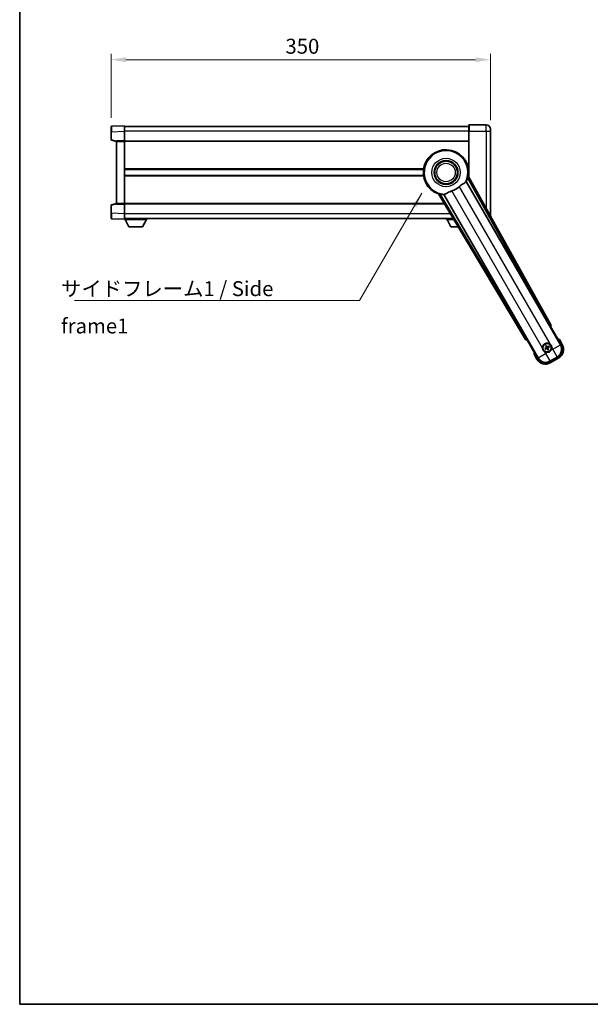
# Model space of a CAD drawing. Units: millimetres. Extents: x -1 to 11213, y -2 to 1684.
# Drawn here: x 2355 to 2882, y -2 to 906 of the extents above; entities that cross this region are included whole.
import ezdxf

# ---------------------------------------------------------------- set-up
doc = ezdxf.new("R2010")
doc.units = ezdxf.units.MM
for name, color, linetype, lineweight in [('Border (ISO)', 7, 'Continuous', 35), ('Dimension (ISO)', 7, 'Continuous', 18), ('Dimension (ISO) @ 1', 7, 'Continuous', 18), ('Symbol (ISO)', 7, 'Continuous', 18), ('Symbol (ISO) @ 1', 7, 'Continuous', 18), ('Visible (ISO)', 7, 'Continuous', 35), ('Visible Narrow (ISO)', 7, 'Continuous', 25)]:
    doc.layers.add(name, color=color, linetype=linetype, lineweight=lineweight)
doc.styles.add('Note Text (TK)', font='MS PGothic.ttf')
doc.dimstyles.new('Default - Method 1b (TK)', dxfattribs={"dimscale": 6, "dimtxt": 2.5, "dimasz": 2.5, "dimexe": 1, "dimexo": 1.5, "dimgap": 1, "dimtad": 1, "dimtoh": 1, "dimrnd": 1e-08, "dimdsep": 46, "dimtxsty": 'Note Text (TK)', "dimcen": 0.09, "dimdle": 5, "dimclrd": 100, "dimclre": 100, "dimclrt": 7, "dimadec": 1, "dimazin": 1, "dimtfac": 1, "dimtmove": 0, "dimatfit": 3, "dimfxl": 0, "dimtolj": 1, "dimlwd": -1, "dimlwe": -1, "dimarcsym": 0})
doc.dimstyles.new('Default - Method 1b (TK)$7', dxfattribs={"dimscale": 6, "dimtxt": 2.5, "dimasz": 2.5, "dimexe": 1, "dimexo": 1.5, "dimgap": 1, "dimtad": 1, "dimtoh": 1, "dimrnd": 1e-08, "dimdsep": 46, "dimtxsty": 'Note Text (TK)', "dimcen": 0.09, "dimdle": 5, "dimclrd": 256, "dimclre": 100, "dimclrt": 7, "dimadec": 1, "dimazin": 1, "dimtfac": 1, "dimtmove": 0, "dimatfit": 3, "dimfxl": 0, "dimtolj": 1, "dimlwd": -1, "dimlwe": -1, "dimarcsym": 0})

# ---------------------------------------------------------------- blocks, each defined once
blk = doc.blocks.new('図面枠 tk図枠')
at = {"layer": 'Border (ISO)'}
for p, q in [((14.5, 289), (14.5, 8)), ((14.5, 8), (405.5, 8))]:
    blk.add_line(p, q, dxfattribs=at)
blk = doc.blocks.new('*D97')
at = {"layer": 'Defpoints', "color": 0, "transparency": 16777216}
for p in [(2789.74, 869.01), (2439.74, 807.09), (2789.74, 805.01)]:
    blk.add_point(p, dxfattribs=at)
at = {"layer": 'Dimension (ISO)', "color": 100, "transparency": 16777216}
for p, q in [((2439.74, 815.34), (2439.74, 874.51)), ((2789.74, 813.26), (2789.74, 874.51)), ((2453.49, 869.01), (2775.99, 869.01))]:
    blk.add_line(p, q, dxfattribs=at)
for points in [[(2453.49, 871.3), (2453.49, 866.72), (2439.74, 869.01)], [(2775.99, 871.3), (2775.99, 866.72), (2789.74, 869.01)]]:
    blk.add_solid(points, dxfattribs=at)
at = {"layer": 'Dimension (ISO)', "color": 7, "transparency": 16777216, "insert": (2600.6, 881.39), "char_height": 13.75, "attachment_point": 4, "style": 'Note Text (TK)'}
blk.add_mtext('\\A1;350', dxfattribs=at)

msp = doc.modelspace()

# ---------------------------------------------------------------- linework, layer by layer
at = {"layer": 'Visible (ISO)'}
for p, q in [((2452.245, 808.0103), (2440.2275, 807.5906)), ((2452.245, 808.0103), (2452.245, 803.0133)), ((2769.745, 803.0103), (2769.745, 808.7603)), ((2785.745, 809.0103), (2769.995, 809.0103)), ((2439.745, 802.5937), (2439.745, 807.0909)), ((2439.745, 802.5937), (2439.745, 795.1793)), ((2769.745, 807.5103), (2452.245, 807.5103)), ((2452.245, 803.0133), (2452.245, 794.5103)), ((2769.745, 803.0103), (2769.745, 760.6788)), ((2789.745, 805.0103), (2789.745, 803.0103)), ((2789.745, 727.0103), (2789.745, 803.0103)), ((2440.1209, 794.695), (2444.745, 793.5103)), ((2444.745, 793.2658), (2444.745, 793.7655)), ((2444.745, 793.2658), (2444.745, 736.7547)), ((2452.245, 794.5103), (2445.2275, 794.2652)), ((2452.245, 794.5103), (2452.245, 793.5109)), ((2769.745, 794.0103), (2452.245, 794.0103)), ((2452.245, 793.5109), (2452.245, 736.5097)), ((2727.9258, 767.7603), (2452.245, 767.7603)), ((2769.745, 767.7603), (2769.5642, 767.7603)), ((2727.9258, 762.2603), (2452.245, 762.2603)), ((2767.3215, 756.6099), (2843.7756, 624.1877)), ((2845.4599, 624.5267), (2769.411, 761.2795)), ((2769.745, 762.2603), (2769.5642, 762.2603)), ((2741.6429, 745.2477), (2822.0499, 611.0109)), ((2823.1857, 612.3001), (2746.7316, 744.7223)), ((2444.745, 736.5103), (2440.1209, 735.3256)), ((2444.745, 736.255), (2444.745, 736.7547)), ((2445.2275, 735.7553), (2452.245, 735.5103)), ((2452.245, 736.5097), (2452.245, 735.5103)), ((2747.1761, 736.0103), (2452.245, 736.0103)), ((2452.245, 735.5103), (2452.245, 727.0072)), ((2439.745, 734.8412), (2439.745, 727.4269)), ((2439.745, 722.9296), (2439.745, 727.4269)), ((2452.245, 727.0072), (2452.245, 722.0103)), ((2789.745, 727.0103), (2789.745, 725.0103)), ((2440.2275, 722.4299), (2452.245, 722.0103)), ((2755.2625, 722.5103), (2452.245, 722.5103)), ((2452.245, 722.0103), (2452.245, 721.8103)), ((2452.245, 721.8103), (2472.845, 721.8103)), ((2456.295, 714.9103), (2452.745, 721.8103)), ((2468.795, 714.9103), (2472.345, 721.8103)), ((2472.845, 722.5103), (2472.845, 721.8103)), ((2749.145, 722.5103), (2749.145, 721.8103)), ((2749.145, 721.8103), (2755.6818, 721.8103)), ((2753.195, 714.9103), (2749.645, 721.8103)), ((2456.295, 714.9103), (2468.795, 714.9103)), ((2753.195, 714.9103), (2759.8148, 714.9103)), ((2844.3428, 623.3649), (2845.0703, 623.1699)), ((2845.0703, 623.1699), (2845.0874, 623.1798)), ((2845.0703, 623.1699), (2855.0855, 605.8231)), ((2823.4026, 610.6601), (2823.4197, 610.6699)), ((2823.4197, 610.6699), (2823.6146, 611.3974)), ((2833.4349, 593.3231), (2823.4197, 610.6699)), ((2855.9363, 606.3494), (2853.2639, 610.9782)), ((2840.597, 602.9489), (2840.0706, 602.7355)), ((2840.3738, 602.2105), (2840.8217, 602.5597)), ((2840.7089, 605.1178), (2841.0581, 604.6698)), ((2841.4473, 604.8945), (2841.234, 605.4209)), ((2842.5426, 602.0985), (2842.756, 601.5721)), ((2843.2811, 601.8753), (2842.9319, 602.3233)), ((2843.6162, 604.7826), (2843.1683, 604.4334)), ((2843.393, 604.0442), (2843.9194, 604.2575)), ((2829.8812, 597.4782), (2832.5537, 592.8494)), ((2852.1685, 594.9364), (2844.3215, 590.406)), ((2844.8479, 589.5552), (2852.6421, 594.0552))]:
    msp.add_line(p, q, dxfattribs=at)
for centre, radius in [((2748.745, 765.0103), 11), ((2748.745, 765.0103), 10.5), ((2748.745, 765.0103), 10.5), ((2841.995, 603.4965), 4), ((2841.995, 603.4965), 3.8385)]:
    msp.add_circle(centre, radius, dxfattribs=at)
for centre, radius, start, end in [((2769.995, 808.7603), 0.25, 90, 180), ((2785.745, 805.0103), 4, 0, 90), ((2440.245, 807.0909), 0.5, 92, 180), ((2440.245, 795.1793), 0.5, 180, 255.63), ((2445.245, 793.7655), 0.5, 92, 180), ((2748.745, 765.0103), 21, 349.7668317, 250.2331683), ((2748.745, 765.0103), 20.3876, 335.6674303, 345.2957256), ((2748.745, 765.0103), 20.3876, 254.7042744, 264.3325697), ((2748.745, 765.0103), 17.7503, 287.4499052, 312.5500948), ((2440.245, 734.8412), 0.5, 104.37, 180), ((2445.245, 736.255), 0.5, 180, 268), ((2440.245, 722.9296), 0.5, 180, 268), ((2785.745, 725.0103), 4, 356.008695, 0), ((2846.755, 595.252), 17.02, 67.5158892, 72.7409193), ((2846.755, 595.252), 17.02, 167.2590807, 172.4841108), ((2841.995, 603.4965), 4.25, 54.8332004, 185.1667996), ((2841.995, 603.4965), 4.25, 234.8332004, 275.1667996), ((2841.995, 603.4965), 1.5014, 201.3922811, 218.6077189), ((2841.995, 603.4965), 1.5014, 111.3922811, 128.6077189), ((2841.995, 603.4965), 1.5014, 291.3922811, 308.6077189), ((2841.995, 603.4965), 1.5014, 21.3922811, 38.6077189), ((2841.995, 603.4965), 4.25, 324.8332004, 5.1667996), ((2848.1421, 601.8494), 9, 300, 30), ((2840.3479, 597.3494), 9, 210, 300)]:
    msp.add_arc(centre, radius, start, end, dxfattribs=at)
for centre, major_axis, ratio, start_param, end_param in [((2843.8513, 624.2314), (-0.5, 0.866), 0.08748866, 1.57079633, 3.05432619), ((2844.579, 624.0454), (0.971, -0.2686), 0.99255093, 5.50956512, 7.0568055), ((2822.9072, 611.5332), (-0.2529, -0.9752), 0.99255093, 5.50956512, 7.0568055), ((2823.1099, 612.2563), (0.5, -0.866), 0.08748866, 0.08726646, 1.57079633), ((2842.0731, 603.3724), (-5.5008, -3.4598), 0.08715574, 4.81818699, 5.05805658), ((2841.9265, 603.6263), (5.7466, 3.0339), 0.08715574, 4.36672138, 4.60659097), ((2842.1247, 603.565), (3.0339, -5.7466), 0.08715574, 4.36672138, 4.60659097), ((2841.8708, 603.4184), (-3.4598, 5.5008), 0.08715574, 4.81818699, 5.05805658), ((2842.1192, 603.5746), (3.4598, -5.5008), 0.08715574, 4.81818699, 5.05805658), ((2842.0635, 603.3668), (-5.7466, -3.0339), 0.08715574, 4.36672138, 4.60659097), ((2841.8653, 603.428), (-3.0339, 5.7466), 0.08715574, 4.36672138, 4.60659097), ((2841.9169, 603.6207), (5.5008, 3.4598), 0.08715574, 4.81818699, 5.05805658), ((2848.1004, 601.8606), (7.7863, -2.0863), 0.99243251, 5.50158524, 7.06478537), ((2840.3591, 597.3912), (-2.0863, -7.7863), 0.99243251, 5.50158524, 7.06478537)]:
    msp.add_ellipse(centre, major_axis=major_axis, ratio=ratio, start_param=start_param, end_param=end_param, dxfattribs=at)
for points, knots in [([(2760.7484, 751.9339), (2760.9309, 752.1014), (2761.1171, 752.2625), (2761.602, 752.6574), (2761.9024, 752.8793), (2762.8015, 753.4938), (2763.3984, 753.8383), (2764.7308, 754.5898), (2765.4398, 754.9762), (2766.3133, 755.6072), (2766.5694, 755.8393), (2766.7418, 756.0733)], [-5.27158626, -5.27158626, -5.27158626, -5.27158626, -5.18721863, -5.18721863, -5.05628435, -5.05628435, -4.79921142, -4.79921142, -4.44219969, -4.44219969, -4.22248819, -4.22248819, -4.22248819, -4.22248819]), ([(2766.7418, 756.0733), (2766.7428, 756.0748), (2766.7439, 756.0762), (2766.9955, 756.4173), (2767.1653, 756.6023), (2767.253, 756.6066)], [2.102258604, 2.102258604, 2.102258604, 2.102258604, 2.10340374, 2.10340374, 2.370180755, 2.370180755, 2.370180755, 2.370180755]), ([(2768.4649, 759.8353), (2768.5061, 759.9926), (2768.5494, 760.1588), (2768.6402, 760.5083), (2768.6872, 760.689), (2768.7544, 760.9331), (2768.7814, 761.026), (2768.8148, 761.1227), (2768.8249, 761.1481), (2768.841, 761.1794), (2768.8474, 761.1873), (2768.8524, 761.1881)], [0.192845303, 0.192845303, 0.192845303, 0.192845303, 0.240507365, 0.240507365, 0.297130074, 0.297130074, 0.334079186, 0.334079186, 0.352553742, 0.352553742, 0.369009283, 0.369009283, 0.369009283, 0.369009283]), ([(2742.0014, 745.6857), (2742.0046, 745.6896), (2742.0146, 745.6912), (2742.0498, 745.6895), (2742.0768, 745.6855), (2742.1773, 745.6662), (2742.2712, 745.643), (2742.5162, 745.5792), (2742.6962, 745.5295), (2743.0443, 745.4334), (2743.2098, 745.3878), (2743.3667, 745.3449)], [0.3759847, 0.3759847, 0.3759847, 0.3759847, 0.392440242, 0.392440242, 0.410914798, 0.410914798, 0.44786391, 0.44786391, 0.504486619, 0.504486619, 0.552148681, 0.552148681, 0.552148681, 0.552148681]), ([(2746.7688, 744.78), (2746.8164, 744.8538), (2747.0615, 744.9084), (2747.4827, 744.9557), (2747.4845, 744.9559), (2747.4863, 744.9561)], [2.57632281, 2.57632281, 2.57632281, 2.57632281, 2.843099825, 2.843099825, 2.844244962, 2.844244962, 2.844244962, 2.844244962]), ([(2747.4863, 744.9561), (2747.7446, 744.985), (2748.035, 745.0726), (2748.8876, 745.434), (2749.4894, 745.7838), (2750.7778, 746.5484), (2751.4388, 746.9452), (2752.5135, 747.4781), (2752.8728, 747.6401), (2753.5153, 747.8925), (2753.7891, 747.9892), (2754.0678, 748.0768)], [-8.358650844, -8.358650844, -8.358650844, -8.358650844, -8.190003506, -8.190003506, -7.917688575, -7.917688575, -7.676295197, -7.676295197, -7.560988477, -7.560988477, -7.477759094, -7.477759094, -7.477759094, -7.477759094]), ([(2852.9165, 610.5799), (2852.9172, 610.5808), (2852.918, 610.5816), (2852.9437, 610.6113), (2852.9687, 610.6401), (2853.0177, 610.6963), (2853.0415, 610.7237), (2853.1047, 610.7962), (2853.1414, 610.8383), (2853.2014, 610.9069), (2853.2247, 610.9334), (2853.2559, 610.9691), (2853.2639, 610.9782), (2853.2639, 610.9782)], [-0.0003347789, -0.0003347789, -0.0003347789, -0.0003347789, 0, 0, 0.011463002, 0.011463002, 0.0228675214, 0.0228675214, 0.0430502261, 0.0430502261, 0.0621538264, 0.0621538264, 0.0807455701, 0.0807455701, 0.0807455701, 0.0807455701]), ([(2839.5472, 600.0222), (2839.4702, 600.0765), (2839.3948, 600.1334), (2838.9095, 600.5262), (2838.563, 600.941), (2838.0658, 601.8021), (2837.8798, 602.3095), (2837.7824, 602.9263), (2837.7708, 603.02), (2837.7623, 603.1138)], [4.535339596, 4.535339596, 4.535339596, 4.535339596, 4.561894963, 4.561894963, 4.711051305, 4.711051305, 4.860207647, 4.860207647, 4.886763014, 4.886763014, 4.886763014, 4.886763014]), ([(2839.9256, 602.6512), (2839.9377, 602.6593), (2839.9523, 602.6688), (2839.9792, 602.6857), (2839.9962, 602.696), (2840.023, 602.7115), (2840.0375, 602.7195), (2840.0564, 602.7292), (2840.0648, 602.7332), (2840.0706, 602.7355)], [0.0156348301, 0.0156348301, 0.0156348301, 0.0156348301, 0.0201257115, 0.0201257115, 0.0251836529, 0.0251836529, 0.0301711471, 0.0301711471, 0.0341958184, 0.0341958184, 0.0341958184, 0.0341958184]), ([(2840.3738, 602.2105), (2840.3688, 602.2066), (2840.3612, 602.2013), (2840.3434, 602.1898), (2840.3292, 602.1812), (2840.3023, 602.1658), (2840.2849, 602.1562), (2840.2568, 602.1414), (2840.2413, 602.1335), (2840.2282, 602.1271)], [0.0459372434, 0.0459372434, 0.0459372434, 0.0459372434, 0.0499619147, 0.0499619147, 0.0549494088, 0.0549494088, 0.0600073503, 0.0600073503, 0.0644982316, 0.0644982316, 0.0644982316, 0.0644982316]), ([(2840.7089, 605.1178), (2840.705, 605.1227), (2840.6998, 605.1303), (2840.6883, 605.1482), (2840.6797, 605.1624), (2840.6643, 605.1892), (2840.6547, 605.2066), (2840.6398, 605.2347), (2840.6319, 605.2502), (2840.6255, 605.2633)], [0.0459372434, 0.0459372434, 0.0459372434, 0.0459372434, 0.0499619147, 0.0499619147, 0.0549494088, 0.0549494088, 0.0600073503, 0.0600073503, 0.0644982316, 0.0644982316, 0.0644982316, 0.0644982316]), ([(2841.1496, 605.5659), (2841.1578, 605.5538), (2841.1673, 605.5392), (2841.1842, 605.5123), (2841.1945, 605.4953), (2841.21, 605.4685), (2841.218, 605.454), (2841.2277, 605.4351), (2841.2316, 605.4268), (2841.234, 605.4209)], [0.0156348301, 0.0156348301, 0.0156348301, 0.0156348301, 0.0201257115, 0.0201257115, 0.0251836529, 0.0251836529, 0.0301711471, 0.0301711471, 0.0341958184, 0.0341958184, 0.0341958184, 0.0341958184]), ([(2841.3063, 603.9089), (2841.3248, 603.873), (2841.3376, 603.831), (2841.3453, 603.7452), (2841.3402, 603.7014), (2841.3162, 603.6238), (2841.2958, 603.5847), (2841.2465, 603.5247), (2841.2203, 603.5016), (2841.1924, 603.4837)], [0, 0, 0, 0, 0.0121827904, 0.0121827904, 0.0243655807, 0.0243655807, 0.0365656453, 0.0365656453, 0.0463302673, 0.0463302673, 0.0463302673, 0.0463302673]), ([(2841.4582, 603.9891), (2841.4811, 603.95), (2841.4985, 603.9072), (2841.5185, 603.83), (2841.5243, 603.7896), (2841.5246, 603.7072), (2841.5189, 603.6651), (2841.4985, 603.5886), (2841.4823, 603.5493), (2841.4408, 603.478), (2841.4156, 603.446), (2841.3597, 603.3891), (2841.3232, 603.3608), (2841.2838, 603.3384)], [0.2183706741, 0.2183706741, 0.2183706741, 0.2183706741, 0.2324387752, 0.2324387752, 0.2443116158, 0.2443116158, 0.2561844563, 0.2561844563, 0.2680572968, 0.2680572968, 0.2799301374, 0.2799301374, 0.2939982384, 0.2939982384, 0.2939982384, 0.2939982384]), ([(2841.5024, 602.9597), (2841.5415, 602.9826), (2841.5843, 603), (2841.6616, 603.02), (2841.7019, 603.0258), (2841.7843, 603.0261), (2841.8265, 603.0205), (2841.9029, 603), (2841.9423, 602.9838), (2842.0135, 602.9423), (2842.0455, 602.9171), (2842.1024, 602.8612), (2842.1308, 602.8247), (2842.1532, 602.7853)], [0.2183706741, 0.2183706741, 0.2183706741, 0.2183706741, 0.2324387752, 0.2324387752, 0.2443116158, 0.2443116158, 0.2561844563, 0.2561844563, 0.2680572968, 0.2680572968, 0.2799301374, 0.2799301374, 0.2939982384, 0.2939982384, 0.2939982384, 0.2939982384]), ([(2841.5826, 602.8078), (2841.6185, 602.8264), (2841.6605, 602.8391), (2841.7463, 602.8468), (2841.7901, 602.8417), (2841.8678, 602.8178), (2841.9068, 602.7973), (2841.9668, 602.7481), (2841.9899, 602.7218), (2842.0078, 602.6939)], [0, 0, 0, 0, 0.0121827904, 0.0121827904, 0.0243655807, 0.0243655807, 0.0365656453, 0.0365656453, 0.0463302673, 0.0463302673, 0.0463302673, 0.0463302673]), ([(2842.4876, 604.0334), (2842.4485, 604.0105), (2842.4057, 603.993), (2842.3284, 603.9731), (2842.2881, 603.9672), (2842.2057, 603.9669), (2842.1635, 603.9726), (2842.0871, 603.9931), (2842.0477, 604.0093), (2841.9765, 604.0507), (2841.9445, 604.0759), (2841.8876, 604.1319), (2841.8592, 604.1683), (2841.8368, 604.2077)], [0.2183706741, 0.2183706741, 0.2183706741, 0.2183706741, 0.2324387752, 0.2324387752, 0.2443116158, 0.2443116158, 0.2561844563, 0.2561844563, 0.2680572968, 0.2680572968, 0.2799301374, 0.2799301374, 0.2939982384, 0.2939982384, 0.2939982384, 0.2939982384]), ([(2842.4074, 604.1852), (2842.3715, 604.1667), (2842.3295, 604.1539), (2842.2437, 604.1463), (2842.1999, 604.1513), (2842.1222, 604.1753), (2842.0832, 604.1958), (2842.0232, 604.245), (2842.0001, 604.2713), (2841.9822, 604.2992)], [0, 0, 0, 0, 0.0121827904, 0.0121827904, 0.0243655807, 0.0243655807, 0.0365656453, 0.0365656453, 0.0463302673, 0.0463302673, 0.0463302673, 0.0463302673]), ([(2845.4693, 601.0487), (2845.415, 600.9717), (2845.3581, 600.8964), (2844.9653, 600.411), (2844.5506, 600.0645), (2843.6894, 599.5673), (2843.182, 599.3814), (2842.5653, 599.2839), (2842.4716, 599.2723), (2842.3777, 599.2638)], [4.535339596, 4.535339596, 4.535339596, 4.535339596, 4.561894963, 4.561894963, 4.711051305, 4.711051305, 4.860207647, 4.860207647, 4.886763014, 4.886763014, 4.886763014, 4.886763014]), ([(2842.5318, 603.004), (2842.5089, 603.0431), (2842.4915, 603.0858), (2842.4715, 603.1631), (2842.4657, 603.2034), (2842.4654, 603.2858), (2842.471, 603.328), (2842.4915, 603.4045), (2842.5077, 603.4438), (2842.5492, 603.515), (2842.5744, 603.547), (2842.6303, 603.604), (2842.6668, 603.6323), (2842.7062, 603.6547)], [0.2183706741, 0.2183706741, 0.2183706741, 0.2183706741, 0.2324387752, 0.2324387752, 0.2443116158, 0.2443116158, 0.2561844563, 0.2561844563, 0.2680572968, 0.2680572968, 0.2799301374, 0.2799301374, 0.2939982384, 0.2939982384, 0.2939982384, 0.2939982384]), ([(2842.6837, 603.0841), (2842.6652, 603.12), (2842.6524, 603.1621), (2842.6447, 603.2479), (2842.6498, 603.2916), (2842.6738, 603.3693), (2842.6942, 603.4084), (2842.7435, 603.4683), (2842.7697, 603.4914), (2842.7976, 603.5093)], [0, 0, 0, 0, 0.0121827904, 0.0121827904, 0.0243655807, 0.0243655807, 0.0365656453, 0.0365656453, 0.0463302673, 0.0463302673, 0.0463302673, 0.0463302673]), ([(2842.8404, 601.4271), (2842.8322, 601.4392), (2842.8227, 601.4538), (2842.8058, 601.4808), (2842.7955, 601.4977), (2842.78, 601.5245), (2842.772, 601.5391), (2842.7623, 601.558), (2842.7584, 601.5663), (2842.756, 601.5721)], [0.0156348301, 0.0156348301, 0.0156348301, 0.0156348301, 0.0201257115, 0.0201257115, 0.0251836529, 0.0251836529, 0.0301711471, 0.0301711471, 0.0341958184, 0.0341958184, 0.0341958184, 0.0341958184]), ([(2843.2811, 601.8753), (2843.285, 601.8703), (2843.2902, 601.8628), (2843.3017, 601.8449), (2843.3103, 601.8307), (2843.3257, 601.8039), (2843.3353, 601.7865), (2843.3502, 601.7583), (2843.3581, 601.7428), (2843.3645, 601.7297)], [0.0459372434, 0.0459372434, 0.0459372434, 0.0459372434, 0.0499619147, 0.0499619147, 0.0549494088, 0.0549494088, 0.0600073503, 0.0600073503, 0.0644982316, 0.0644982316, 0.0644982316, 0.0644982316]), ([(2843.6162, 604.7826), (2843.6212, 604.7865), (2843.6288, 604.7917), (2843.6466, 604.8032), (2843.6608, 604.8118), (2843.6877, 604.8273), (2843.7051, 604.8368), (2843.7332, 604.8517), (2843.7487, 604.8596), (2843.7618, 604.866)], [0.0459372434, 0.0459372434, 0.0459372434, 0.0459372434, 0.0499619147, 0.0499619147, 0.0549494088, 0.0549494088, 0.0600073503, 0.0600073503, 0.0644982316, 0.0644982316, 0.0644982316, 0.0644982316]), ([(2844.0644, 604.3419), (2844.0523, 604.3337), (2844.0377, 604.3243), (2844.0108, 604.3073), (2843.9938, 604.2971), (2843.967, 604.2815), (2843.9525, 604.2735), (2843.9336, 604.2638), (2843.9252, 604.2599), (2843.9194, 604.2575)], [0.0156348301, 0.0156348301, 0.0156348301, 0.0156348301, 0.0201257115, 0.0201257115, 0.0251836529, 0.0251836529, 0.0301711471, 0.0301711471, 0.0341958184, 0.0341958184, 0.0341958184, 0.0341958184]), ([(2844.4428, 606.9708), (2844.5198, 606.9166), (2844.5952, 606.8596), (2845.0805, 606.4669), (2845.427, 606.0521), (2845.9242, 605.191), (2846.1102, 604.6835), (2846.2076, 604.0668), (2846.2192, 603.9731), (2846.2277, 603.8793)], [4.535339596, 4.535339596, 4.535339596, 4.535339596, 4.561894963, 4.561894963, 4.711051305, 4.711051305, 4.860207647, 4.860207647, 4.886763014, 4.886763014, 4.886763014, 4.886763014]), ([(2830.3998, 597.5799), (2830.3988, 597.5797), (2830.3977, 597.5795), (2830.359, 597.572), (2830.3216, 597.5648), (2830.2485, 597.5505), (2830.2129, 597.5436), (2830.1185, 597.5251), (2830.0637, 597.5143), (2829.9743, 597.4967), (2829.9396, 597.4898), (2829.8931, 597.4806), (2829.8812, 597.4782), (2829.8812, 597.4782)], [-0.0809227639, -0.0809227639, -0.0809227639, -0.0809227639, -0.0805886357, -0.0805886357, -0.0691479127, -0.0691479127, -0.0577655589, -0.0577655589, -0.0376220805, -0.0376220805, -0.0185556094, -0.0185556094, 0, 0, 0, 0])]:
    msp.add_open_spline(points, degree=3, knots=knots, dxfattribs=at)
for points in [[(2767.253, 756.6066), (2767.2873, 756.6082), (2767.3215, 756.6099)], [(2769.411, 761.2795), (2769.13, 761.2329), (2768.8524, 761.1881)], [(2742.0014, 745.6857), (2741.8238, 745.4677), (2741.6429, 745.2477)], [(2746.7316, 744.7223), (2746.7502, 744.7512), (2746.7688, 744.78)]]:
    msp.add_open_spline(points, degree=2, dxfattribs=at)
for points, weights in [([(2841.2838, 603.3384), (2841.0606, 603.2115), (2840.597, 602.9489)], [1.83096126169, 1.44871715606, 1]), ([(2840.8217, 602.5597), (2841.281, 602.8299), (2841.5024, 602.9597)], [1, 1.44871715606, 1.83096126169]), ([(2841.0581, 604.6698), (2841.3283, 604.2106), (2841.4582, 603.9891)], [1, 1.44871715606, 1.83096126169]), ([(2841.8368, 604.2077), (2841.71, 604.4309), (2841.4473, 604.8945)], [1.83096126169, 1.44871715606, 1]), ([(2842.1532, 602.7853), (2842.28, 602.5622), (2842.5426, 602.0985)], [1.83096126169, 1.44871715606, 1]), ([(2843.1683, 604.4334), (2842.709, 604.1632), (2842.4876, 604.0334)], [1, 1.44871715606, 1.83096126169]), ([(2842.9319, 602.3233), (2842.6617, 602.7825), (2842.5318, 603.004)], [1, 1.44871715606, 1.83096126169]), ([(2842.7062, 603.6547), (2842.9294, 603.7816), (2843.393, 604.0442)], [1.83096126169, 1.44871715606, 1])]:
    msp.add_rational_spline(points, weights, degree=2, dxfattribs=at)
at = {"layer": 'Visible Narrow (ISO)'}
for p, q in [((2769.995, 809.0103), (2769.995, 803.0103)), ((2785.745, 803.0103), (2785.745, 809.0103)), ((2440.2275, 802.5937), (2439.745, 802.5937)), ((2440.2275, 802.5937), (2452.245, 803.0133)), ((2440.2275, 795.1793), (2440.2275, 802.5937)), ((2769.745, 803.0103), (2452.245, 803.0103)), ((2769.995, 803.0103), (2769.745, 803.0103)), ((2769.995, 760.2293), (2769.995, 803.0103)), ((2769.995, 803.0103), (2785.745, 803.0103)), ((2785.745, 803.0103), (2785.745, 731.9073)), ((2785.745, 803.0103), (2789.745, 803.0103)), ((2440.2275, 795.1793), (2439.745, 795.1793)), ((2444.8067, 794.0061), (2440.2275, 795.1793)), ((2445.2275, 793.2658), (2444.745, 793.2658)), ((2445.2275, 793.2658), (2452.245, 793.5109)), ((2445.2275, 736.7547), (2445.2275, 793.2658)), ((2769.745, 793.5103), (2452.245, 793.5103)), ((2727.998, 768.2603), (2452.245, 768.2603)), ((2769.745, 768.2603), (2769.492, 768.2603)), ((2727.998, 761.7603), (2452.245, 761.7603)), ((2854.1656, 606.0695), (2767.253, 756.6066)), ((2768.4649, 759.8353), (2843.8691, 624.2417)), ((2844.7398, 624.7258), (2768.8524, 761.1881)), ((2769.745, 761.7603), (2769.492, 761.7603)), ((2742.0014, 745.6857), (2822.2375, 611.7341)), ((2823.0921, 612.246), (2743.3667, 745.3449)), ((2746.7688, 744.78), (2833.6814, 594.243)), ((2837.7623, 603.1138), (2754.0678, 748.0768)), ((2760.7484, 751.9339), (2844.4428, 606.9708)), ((2440.2275, 734.8412), (2444.8067, 736.0144)), ((2445.2275, 736.7547), (2444.745, 736.7547)), ((2452.245, 736.5097), (2445.2275, 736.7547)), ((2746.8766, 736.5103), (2452.245, 736.5103)), ((2439.745, 734.8412), (2440.2275, 734.8412)), ((2440.2275, 727.4269), (2439.745, 727.4269)), ((2440.2275, 727.4269), (2440.2275, 734.8412)), ((2452.245, 727.0072), (2440.2275, 727.4269)), ((2752.567, 727.0103), (2452.245, 727.0103)), ((2788.4683, 727.0103), (2789.745, 727.0103)), ((2843.8691, 624.2417), (2843.7756, 624.1877)), ((2843.8691, 624.2417), (2844.7398, 624.7258)), ((2844.3672, 623.379), (2843.8691, 624.2417)), ((2844.3428, 623.3649), (2844.3672, 623.379)), ((2844.3672, 623.379), (2845.0874, 623.1798)), ((2845.4599, 624.5267), (2844.7398, 624.7258)), ((2822.2375, 611.7341), (2822.0499, 611.0109)), ((2822.2375, 611.7341), (2823.0921, 612.246)), ((2823.1857, 612.3001), (2823.0921, 612.246)), ((2823.0921, 612.246), (2823.5902, 611.3833)), ((2823.4026, 610.6601), (2823.5902, 611.3833)), ((2823.5902, 611.3833), (2823.6146, 611.3974)), ((2852.9165, 610.5799), (2855.5033, 606.0994)), ((2840.5832, 598.2277), (2839.5472, 600.0222)), ((2842.3777, 599.2638), (2840.5832, 598.2277)), ((2841.1924, 603.4837), (2841.2838, 603.3384)), ((2841.3063, 603.9089), (2841.4582, 603.9891)), ((2841.5826, 602.8078), (2841.5024, 602.9597)), ((2841.9822, 604.2992), (2841.8368, 604.2077)), ((2842.0078, 602.6939), (2842.1532, 602.7853)), ((2842.4074, 604.1852), (2842.4876, 604.0334)), ((2842.6837, 603.0841), (2842.5318, 603.004)), ((2842.7976, 603.5093), (2842.7062, 603.6547)), ((2847.2638, 602.0848), (2845.4693, 601.0487)), ((2846.2277, 603.8793), (2847.2638, 602.0848)), ((2847.2638, 602.0848), (2854.1656, 606.0695)), ((2851.2486, 595.1829), (2847.2638, 602.0848)), ((2855.0855, 605.8231), (2854.1656, 606.0695)), ((2855.5033, 606.0994), (2855.9363, 606.3494)), ((2832.9867, 593.0994), (2830.3998, 597.5799)), ((2832.9867, 593.0994), (2832.5537, 592.8494)), ((2833.6814, 594.243), (2833.4349, 593.3231)), ((2833.6814, 594.243), (2840.5832, 598.2277)), ((2840.5832, 598.2277), (2844.568, 591.3259)), ((2844.3215, 590.406), (2844.568, 591.3259)), ((2844.568, 591.3259), (2851.2486, 595.1829)), ((2852.3921, 594.4882), (2844.5979, 589.9882)), ((2844.5979, 589.9882), (2844.8479, 589.5552)), ((2851.2486, 595.1829), (2852.1685, 594.9364)), ((2852.3921, 594.4882), (2852.6421, 594.0552))]:
    msp.add_line(p, q, dxfattribs=at)
for radius in [13.1202, 8.5]:
    msp.add_circle((2748.745, 765.0103), radius, dxfattribs=at)
for centre, radius, start, end in [((2748.745, 765.0103), 20.0936, 333.591572, 266.408428), ((2846.755, 595.252), 16.52, 68.1009362, 70.829494), ((2841.995, 603.4965), 2.2354, 202.2205751, 217.7794249), ((2841.995, 603.4965), 2.0694, 201.5762159, 218.4237841), ((2841.995, 603.4965), 2.2354, 112.2205751, 127.7794249), ((2841.995, 603.4965), 2.0694, 111.5762159, 128.4237841), ((2841.995, 603.4965), 2.0694, 291.5762159, 308.4237841), ((2841.995, 603.4965), 2.2354, 292.2205751, 307.7794249), ((2841.995, 603.4965), 2.0694, 21.5762159, 38.4237841), ((2841.995, 603.4965), 2.2354, 22.2205751, 37.7794249), ((2848.1421, 601.8494), 8.5, 300, 30), ((2846.755, 595.252), 16.52, 169.170506, 171.8990638), ((2840.3479, 597.3494), 8.5, 210, 300)]:
    msp.add_arc(centre, radius, start, end, dxfattribs=at)
for centre, major_axis, ratio, start_param, end_param in [((2440.245, 802.5882), (-0.0174, 5.0024), 0.00348438, 0.00010951, 1.56968786), ((2440.245, 795.1793), (-0.1241, -0.4844), 0.03380887, 4.72105054, 6.28318531), ((2445.245, 793.2652), (-0.0174, 1), 0.01743381, 0.00030449, 1.56988285), ((2440.245, 734.8412), (-0.1241, 0.4844), 0.03380887, 0, 1.56213477), ((2445.245, 736.7553), (0.0174, 1), 0.01743381, 1.57170981, 3.14128816), ((2440.245, 727.4324), (0.0174, 5.0024), 0.00348438, 1.5719048, 3.14148316), ((2843.8691, 624.2417), (0.2666, 0.9638), 0.99255093, 3.93876879, 5.48600917), ((2823.0921, 612.246), (0.968, -0.251), 0.99255093, 3.93876879, 5.48600917), ((2847.2638, 602.0848), (2.0706, 7.7274), 0.99243251, 3.93078892, 5.49398905), ((2840.5832, 598.2277), (7.7274, -2.0706), 0.99243251, 3.93078892, 5.49398905)]:
    msp.add_ellipse(centre, major_axis=major_axis, ratio=ratio, start_param=start_param, end_param=end_param, dxfattribs=at)

# ---------------------------------------------------------------- block references
at = {"xscale": 5.5, "yscale": 5.5, "zscale": 5.5}
msp.add_blockref('図面枠 tk図枠', (2275.7404, -45.716), dxfattribs=at)

# ---------------------------------------------------------------- texts
at = {"layer": 'Symbol (ISO)', "color": 7, "insert": (2393.6585, 664.8062), "char_height": 13.75, "width": 261.652045, "attachment_point": 1, "line_spacing_factor": 1.5, "style": 'Note Text (TK)'}
msp.add_mtext('{\\fＭＳ Ｐゴシック|b0|i0;サイドフレーム1 / Side frame1}', dxfattribs=at)

# ---------------------------------------------------------------- dimensions: what is measured, and where the dimension line sits
at = {"layer": 'Dimension (ISO) @ 1', "color": 100, "true_color": 0x00ff3f}
dim = msp.add_linear_dim(base=(2789.745, 869.0103), p1=(2439.745, 807.0909), p2=(2789.745, 805.0103), angle=180, dimstyle='Default - Method 1b (TK)', override={"dimscale": 1, "dimtxt": 13.75, "dimasz": 13.75, "dimexe": 5.5, "dimexo": 8.25, "dimgap": 5.5, "dimtoh": 0, "dimdec": 2, "dimcen": 0.495, "dimtol": 0, "dimlim": 0, "dimtp": 0, "dimtm": 0, "dimtdec": 2, "dimtix": 0, "dimtofl": 0, "dimtmove": 0, "dimatfit": 1}, dxfattribs=at)
dim.commit()
dim.dimension.update_dxf_attribs({"geometry": '*D97', "text_midpoint": (2614.745, 869.0103), "dimtype": 128})

# ---------------------------------------------------------------- leaders
at = {"layer": 'Symbol (ISO) @ 1', "color": 100, "true_color": 0x00ff40, "annotation_type": 0, "has_hookline": 1, "hookline_direction": 1, "text_width": 249.2969}
msp.add_leader([(2726.4396, 745.8562), (2669.0606, 646.9846), (2655.3106, 646.9846)], dimstyle='Default - Method 1b (TK)$7', override={"dimscale": 1, "dimtxt": 13.75, "dimasz": 13.75, "dimgap": 0, "dimtad": 1}, dxfattribs=at)

doc.saveas('drawing.dxf')
